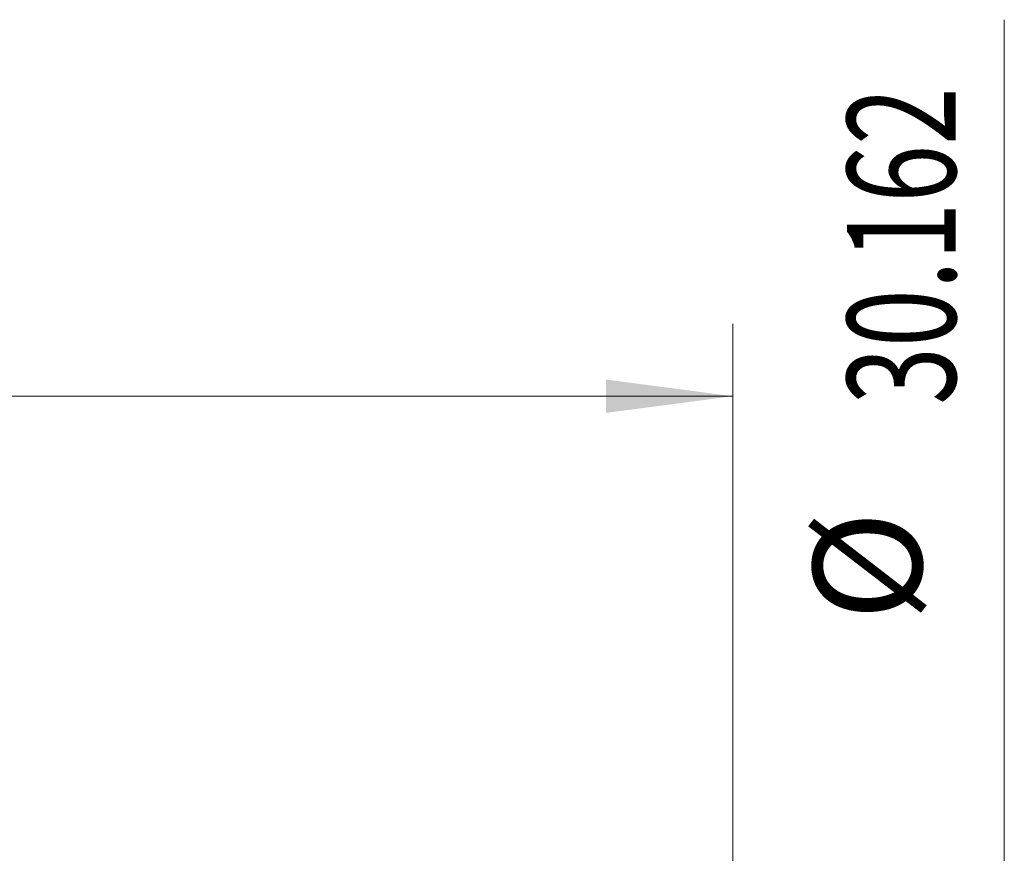
# Model space of a CAD drawing. Units: millimetres. Extents: x -72 to 148, y -68 to 44.
# Drawn here: x 105 to 132, y 20 to 43 of the extents above; entities that cross this region are included whole.
import ezdxf

# ---------------------------------------------------------------- set-up
doc = ezdxf.new("R2010")
doc.units = ezdxf.units.MM
doc.layers.add('2', color=7, linetype='Continuous')
doc.layers.add('SK2', color=7, linetype='Continuous')
doc.styles.add('iso_b_vert', font='simplex.shx')
doc.dimstyles.get("Standard").update_dxf_attribs({"dimtxt": 0.18, "dimasz": 0.18, "dimexe": 0.18, "dimexo": 0.0625, "dimgap": 0.09, "dimtad": 1, "dimzin": 0, "dimdsep": 52, "dimtxsty": 'Standard', "dimcen": 0.09, "dimadec": 0, "dimazin": 0, "dimtfac": 1, "dimtdec": 4, "dimtofl": 0, "dimtmove": 0, "dimatfit": 3, "dimfxl": 1, "dimtolj": 1, "dimtzin": 0, "dimarcsym": 0})

# ---------------------------------------------------------------- blocks, each defined once
blk = doc.blocks.new('_U3')
at = {"layer": 'SK2', "lineweight": 13}
for p, q in [((21, 16.6685), (21, 34.952229)), ((125, 1.5875), (125, 34.952229)), ((125, 32.952229), (21, 32.952229))]:
    blk.add_line(p, q, dxfattribs=at)
at = {"layer": 'SK2', "lineweight": 18}
for points in [[(21, 32.952229), (24.499998, 33.413013), (24.500002, 32.491446)], [(125, 32.952229), (121.500002, 32.491446), (121.499998, 33.413013)]]:
    blk.add_solid(points, dxfattribs=at)
at = {"layer": 'SK2', "lineweight": 18, "insert": (67.613715, 33.837344), "char_height": 3, "attachment_point": 7, "line_spacing_factor": 1.084337, "style": 'iso_b_vert'}
blk.add_mtext('\\W0.7237;104.00', dxfattribs=at)

msp = doc.modelspace()

# ---------------------------------------------------------------- linework, layer by layer
at = {"layer": '2', "lineweight": 13}
msp.add_line((132.5, -15.081), (132.5, 43.356), dxfattribs=at)

# ---------------------------------------------------------------- texts
at = {"layer": '2', "lineweight": 18, "char_height": 3, "attachment_point": 7, "rotation": 90, "line_spacing_factor": 1.084337, "style": 'iso_b_vert'}
for s, insert in [('\\W0.7022;30.162', (131.159, 32.716)), ('%%c', (131.159, 26.739))]:
    msp.add_mtext(s, dxfattribs=dict(at, insert=insert))

# ---------------------------------------------------------------- dimensions: what is measured, and where the dimension line sits
at = {"layer": 'SK2', "lineweight": 18}
dim = msp.add_linear_dim(base=(21, 32.952), p1=(125, 0), p2=(21, 15.081), dimstyle='Standard', override={"dimtxt": 3, "dimasz": 3.5, "dimexe": 2, "dimexo": 1.5875, "dimgap": 1.5, "dimtad": 1, "dimtih": 1, "dimtoh": 0, "dimdec": 2, "dimlfac": 1, "dimzin": 8, "dimdsep": 46, "dimlunit": 2, "dimpost": '', "dimtxsty": 'iso_b_vert', "dimsah": 1, "dimse1": 0, "dimse2": 0, "dimsd1": 0, "dimsd2": 0, "dimclrd": 2, "dimclre": 2, "dimclrt": 2, "dimtol": 0, "dimtm": -0.1, "dimtfac": 1.166667, "dimtdec": 3, "dimtofl": 1, "dimtmove": 0, "dimtzin": 8, "dimlwd": 13, "dimlwe": 13}, dxfattribs=at)
dim.commit()
dim.dimension.update_dxf_attribs({"geometry": '_U3', "text_midpoint": (73, 32.952)})

doc.saveas('drawing.dxf')
